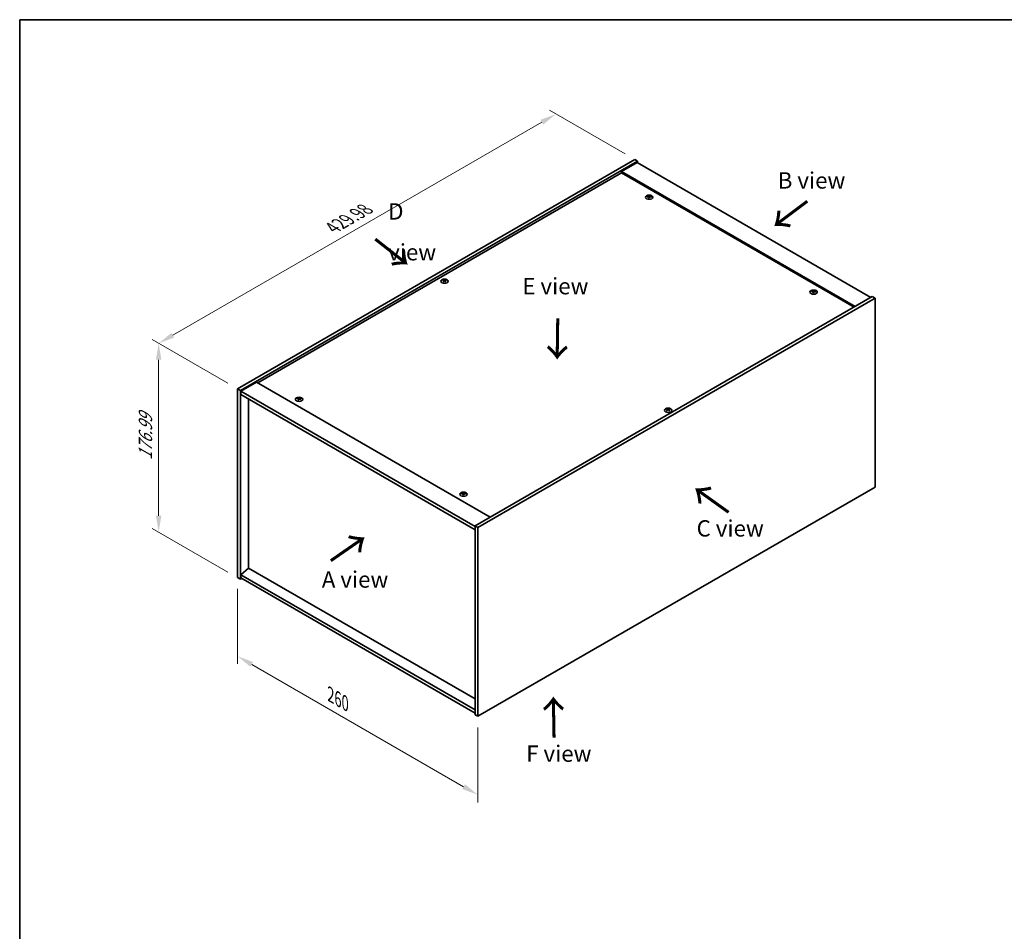
# Model space of a CAD drawing. Units: millimetres. Extents: x 0 to 9248, y 0 to 1405.
# Drawn here: x 0 to 754, y 707 to 1405 of the extents above; entities that cross this region are included whole.
import ezdxf

# ---------------------------------------------------------------- set-up
doc = ezdxf.new("R2010")
doc.units = ezdxf.units.MM
doc.header["$LTSCALE"] = 5
doc.layers.get('Defpoints').update_dxf_attribs({"lineweight": 25})
for name, color, linetype, lineweight in [('Border (ISO)', 7, 'Continuous', 35), ('Dimension (ISO)', 7, 'Continuous', 18), ('Dimension (ISO) @ 1', 7, 'Continuous', 18), ('Symbol (ISO)', 7, 'Continuous', 18), ('Visible (ISO)', 7, 'Continuous', 35), ('Visible Narrow (ISO)', 7, 'Continuous', 25)]:
    doc.layers.add(name, color=color, linetype=linetype, lineweight=lineweight)
doc.styles.add('Note Text (TK)', font='MS PGothic.ttf')
doc.dimstyles.new('Default - Method 1b (TK)', dxfattribs={"dimscale": 5, "dimtxt": 2.5, "dimasz": 2.5, "dimexe": 1, "dimexo": 1.5, "dimgap": 1, "dimtad": 1, "dimtoh": 1, "dimrnd": 1e-08, "dimdsep": 46, "dimtxsty": 'Note Text (TK)', "dimcen": 0.09, "dimdle": 5, "dimclrd": 100, "dimclre": 100, "dimclrt": 7, "dimadec": 1, "dimazin": 1, "dimtfac": 1, "dimtmove": 0, "dimatfit": 3, "dimfxl": 0, "dimtolj": 1, "dimlwd": -1, "dimlwe": -1, "dimarcsym": 0})

# ---------------------------------------------------------------- blocks, each defined once
blk = doc.blocks.new('図面枠 tk図枠')
at = {"layer": 'Border (ISO)'}
for q in [(405.5, 289), (14.5, 8)]:
    blk.add_line((14.5, 289), q, dxfattribs=at)
blk = doc.blocks.new('*D20')
at = {"layer": 'Defpoints', "color": 0, "transparency": 16777216}
for p in [(166.75, 977.79), (350.6, 871.64), (350.6, 811.51)]:
    blk.add_point(p, dxfattribs=at)
at = {"layer": 'Dimension (ISO)', "color": 100, "transparency": 16777216}
for p, q in [((166.75, 969.13), (166.75, 911.88)), ((177.57, 911.4), (339.77, 817.76)), ((350.6, 862.98), (350.6, 805.73))]:
    blk.add_line(p, q, dxfattribs=at)
for points in [[(178.62, 913.2), (176.53, 909.6), (166.75, 917.65)], [(340.81, 819.56), (338.73, 815.95), (350.6, 811.51)]]:
    blk.add_solid(points, dxfattribs=at)
at = {"layer": 'Dimension (ISO)', "color": 7, "transparency": 16777216, "insert": (237.98, 888.18), "char_height": 12.5, "attachment_point": 4, "rotation": 330, "style": 'Note Text (TK)'}
blk.add_mtext('\\A1;{\\Q-30.000;\\W0.816;\\H0.816x;260}', dxfattribs=at)
blk = doc.blocks.new('*D19')
at = {"layer": 'Defpoints', "color": 0, "transparency": 16777216}
for p in [(166.75, 1122.31), (106.36, 1012.66), (166.75, 977.79)]:
    blk.add_point(p, dxfattribs=at)
at = {"layer": 'Dimension (ISO)', "color": 100, "transparency": 16777216}
for p, q in [((159.25, 1126.64), (101.36, 1160.06)), ((106.36, 1144.67), (106.36, 1025.16)), ((159.25, 982.12), (101.36, 1015.54))]:
    blk.add_line(p, q, dxfattribs=at)
for points in [[(104.27, 1144.67), (108.44, 1144.67), (106.36, 1157.17)], [(104.27, 1025.16), (108.44, 1025.16), (106.36, 1012.66)]]:
    blk.add_solid(points, dxfattribs=at)
at = {"layer": 'Dimension (ISO)', "color": 7, "transparency": 16777216, "insert": (96.26, 1067.73), "char_height": 12.5, "attachment_point": 4, "rotation": 90, "style": 'Note Text (TK)'}
blk.add_mtext('\\A1;{\\Q30.000;\\W0.816;\\H0.816x;176.99}', dxfattribs=at)
blk = doc.blocks.new('*D18')
at = {"layer": 'Defpoints', "color": 0, "transparency": 16777216}
for p in [(410.41, 1332.72), (470.8, 1297.85), (166.75, 1122.31)]:
    blk.add_point(p, dxfattribs=at)
at = {"layer": 'Dimension (ISO)', "color": 100, "transparency": 16777216}
for p, q in [((463.3, 1302.18), (405.41, 1335.61)), ((117.18, 1163.42), (399.59, 1326.47)), ((159.25, 1126.64), (101.36, 1160.06))]:
    blk.add_line(p, q, dxfattribs=at)
for points in [[(398.55, 1328.28), (400.63, 1324.67), (410.41, 1332.72)], [(116.14, 1165.23), (118.22, 1161.62), (106.36, 1157.17)]]:
    blk.add_solid(points, dxfattribs=at)
at = {"layer": 'Dimension (ISO)', "color": 7, "transparency": 16777216, "insert": (239.41, 1245.66), "char_height": 12.5, "attachment_point": 4, "rotation": 30, "style": 'Note Text (TK)'}
blk.add_mtext('\\A1;{\\Q-30.000;\\W0.816;\\H0.816x;429.98}', dxfattribs=at)

msp = doc.modelspace()

# ---------------------------------------------------------------- linework, layer by layer
at = {"layer": 'Visible (ISO)'}
for p, q in [((166.749, 1122.3076), (470.805, 1297.8544)), ((168.8704, 1121.0829), (472.9263, 1296.6296)), ((470.805, 1297.8544), (472.9263, 1296.6296)), ((472.9263, 1296.6296), (472.9263, 1295.4049)), ((472.5727, 1295.609), (460.5519, 1288.6688)), ((639.4499, 1185.382), (460.5519, 1288.6688)), ((460.5519, 1288.6688), (460.5519, 1287.6482)), ((472.5727, 1295.609), (651.4707, 1192.3222)), ((460.5519, 1287.6482), (182.1286, 1126.9004)), ((638.566, 1184.8717), (460.5519, 1287.6482)), ((481.4309, 1269.3547), (481.5149, 1268.5717)), ((482.0992, 1269.7552), (482.0559, 1269.352)), ((324.7051, 1205.2584), (324.754, 1204.8021)), ((325.5769, 1205.2584), (325.5279, 1204.8021)), ((652.5314, 1192.9346), (348.4755, 1017.3878)), ((654.6527, 1191.7098), (350.5968, 1016.1631)), ((607.2959, 1196.6865), (607.38, 1195.9035)), ((607.9642, 1197.087), (607.921, 1196.6838)), ((654.6527, 1191.7098), (652.5314, 1192.9346)), ((654.6527, 1047.1899), (654.6527, 1191.7098)), ((181.2447, 1127.4107), (169.2239, 1120.4705)), ((181.2447, 1127.4107), (360.1428, 1024.1239)), ((166.749, 1122.3076), (168.8704, 1121.0829)), ((166.749, 977.7877), (166.749, 1122.3076)), ((168.8704, 976.563), (168.8704, 1121.0829)), ((169.2239, 1120.4705), (169.2239, 1118.021)), ((348.4755, 1016.9796), (169.2239, 1120.4705)), ((169.2239, 1118.021), (348.4755, 1014.5301)), ((175.199, 1114.5713), (175.199, 985.075)), ((213.4374, 1114.6286), (213.5215, 1113.8456)), ((214.1058, 1115.0291), (214.0625, 1114.6259)), ((495.8249, 1106.4623), (495.8739, 1106.006)), ((496.6967, 1106.4623), (496.6477, 1106.006)), ((339.3024, 1041.9604), (339.3865, 1041.1774)), ((339.9708, 1042.3609), (339.9275, 1041.9577)), ((350.5968, 871.6432), (654.6527, 1047.1899)), ((348.4755, 1017.3878), (348.4755, 872.8679)), ((350.5968, 1016.1631), (348.4755, 1017.3878)), ((350.5968, 1016.1631), (350.5968, 871.6432)), ((175.1636, 985.0954), (169.2239, 980.0331)), ((348.4755, 876.5421), (169.2239, 980.0331)), ((169.2239, 980.0331), (169.2239, 977.5836)), ((348.4755, 885.0337), (175.1636, 985.0954)), ((166.749, 977.7877), (168.8704, 976.563)), ((169.931, 977.1754), (168.8704, 976.563)), ((169.2239, 977.5836), (348.4755, 874.0927)), ((350.5968, 871.6432), (348.4755, 872.8679))]:
    msp.add_line(p, q, dxfattribs=at)
for centre in [(481.7651, 1269.0729), (325.141, 1204.7738), (607.6301, 1196.4047), (213.7716, 1114.3468), (496.2608, 1105.9777), (339.6367, 1041.6786)]:
    msp.add_ellipse(centre, major_axis=(-2.8, 0), ratio=0.57735027, dxfattribs=at)
for centre, major_axis, ratio, start_param, end_param in [((481.7651, 1269.4256), (-1.5, 0), 0.57735027, 5.91518866, 6.2158437), ((481.8425, 1264.1861), (6.4536, -2.2761), 0.74246513, 1.91324666, 2.06508391), ((481.6931, 1263.796), (-6.3044, 2.6615), 0.84587812, 5.10316921, 5.25500646), ((482.1035, 1263.9498), (-0.3409, -6.8347), 0.21969733, 3.8197715, 3.97160875), ((481.7651, 1269.4256), (-1.5, 0), 0.57735027, 1.20279968, 1.50345472), ((482.1023, 1263.9467), (-0.4044, -6.8312), 0.23224051, 3.53596008, 3.68779733), ((481.4279, 1264.0361), (1.3793, 6.7028), 0.13160172, 0.70517574, 0.85701299), ((481.7651, 1269.4256), (1.5, 0), 0.57735027, 1.20279968, 1.50345472), ((481.4268, 1264.033), (1.3159, 6.7155), 0.11905855, 0.41808378, 0.56992103), ((481.8372, 1264.1867), (6.5036, -2.129), 0.74523934, 1.61044635, 1.7622836), ((481.6877, 1263.7967), (-6.2282, 2.8353), 0.84310391, 4.84068766, 4.99252491), ((481.7651, 1269.4256), (1.5, 0), 0.57735027, 5.91518866, 6.2158437), ((325.141, 1205.1265), (1.5, 0), 0.57735027, 2.20586697, 2.50652201), ((324.8983, 1199.5499), (-2.9848, 6.1579), 0.62999659, 5.60815879, 5.75999604), ((325.3836, 1199.5499), (-2.9848, -6.1579), 0.62999659, 3.66478192, 3.81661918), ((325.141, 1205.1265), (1.5, 0), 0.57735027, 0.63507064, 0.93572569), ((325.3875, 1199.8324), (3.8033, -5.689), 0.5202741, 2.38677972, 2.53861697), ((325.3875, 1199.5522), (-2.901, -6.1979), 0.62091288, 3.94220654, 4.09404379), ((325.141, 1205.1265), (-1.5, 0), 0.57735027, 0.63507064, 0.93572569), ((324.8983, 1199.8346), (3.8802, 5.6368), 0.52935781, 0.89601307, 1.04785032), ((325.3836, 1199.8346), (3.8802, -5.6368), 0.5293578, 2.09374233, 2.24557958), ((324.8944, 1199.8324), (3.8033, 5.689), 0.5202741, 0.60297568, 0.75481293), ((324.8944, 1199.5522), (-2.901, 6.1979), 0.62091288, 5.33073417, 5.48257142), ((325.141, 1205.1265), (-1.5, 0), 0.57735027, 2.20586697, 2.50652201), ((607.6301, 1196.7574), (-1.5, 0), 0.57735027, 5.91518866, 6.2158437), ((607.7075, 1191.5179), (6.4536, -2.2761), 0.74246513, 1.91324666, 2.06508391), ((607.5581, 1191.1278), (-6.3044, 2.6615), 0.84587812, 5.10316921, 5.25500646), ((607.9685, 1191.2816), (-0.3409, -6.8347), 0.21969733, 3.8197715, 3.97160875), ((607.6301, 1196.7574), (-1.5, 0), 0.57735027, 1.20279968, 1.50345472), ((607.9673, 1191.2785), (-0.4044, -6.8312), 0.23224051, 3.53596008, 3.68779733), ((607.293, 1191.3679), (1.3793, 6.7028), 0.13160172, 0.70517574, 0.85701299), ((607.6301, 1196.7574), (1.5, 0), 0.57735027, 1.20279968, 1.50345472), ((607.2918, 1191.3648), (1.3159, 6.7155), 0.11905855, 0.41808378, 0.56992103), ((607.7022, 1191.5185), (6.5036, -2.129), 0.74523934, 1.61044635, 1.7622836), ((607.5528, 1191.1285), (-6.2282, 2.8353), 0.84310391, 4.84068766, 4.99252491), ((607.6301, 1196.7574), (1.5, 0), 0.57735027, 5.91518866, 6.2158437), ((214.1088, 1109.2206), (-0.4044, -6.8312), 0.23224051, 3.53596008, 3.68779733), ((213.7716, 1114.6995), (1.5, 0), 0.57735027, 1.20279968, 1.50345472), ((213.4333, 1109.3069), (1.3159, 6.7155), 0.11905855, 0.41808378, 0.56992103), ((213.7716, 1114.6995), (-1.5, 0), 0.57735027, 5.91518866, 6.2158437), ((213.849, 1109.46), (6.4536, -2.2761), 0.74246513, 1.91324666, 2.06508391), ((213.6996, 1109.0699), (-6.3044, 2.6615), 0.84587812, 5.10316921, 5.25500646), ((214.11, 1109.2237), (-0.3409, -6.8347), 0.21969733, 3.8197715, 3.97160875), ((213.7716, 1114.6995), (-1.5, 0), 0.57735027, 1.20279968, 1.50345472), ((213.4345, 1109.31), (1.3793, 6.7028), 0.13160172, 0.70517574, 0.85701299), ((213.8437, 1109.4606), (6.5036, -2.129), 0.74523934, 1.61044635, 1.7622836), ((213.6943, 1109.0706), (-6.2282, 2.8353), 0.84310391, 4.84068766, 4.99252491), ((213.7716, 1114.6995), (1.5, 0), 0.57735027, 5.91518866, 6.2158437), ((496.2608, 1106.3304), (1.5, 0), 0.57735027, 2.20586697, 2.50652201), ((496.5073, 1101.0363), (3.8033, -5.689), 0.5202741, 2.38677972, 2.53861697), ((496.5073, 1100.7561), (-2.901, -6.1979), 0.62091288, 3.94220654, 4.09404379), ((496.2608, 1106.3304), (-1.5, 0), 0.57735027, 0.63507064, 0.93572569), ((496.0181, 1100.7539), (-2.9848, 6.1579), 0.62999659, 5.60815879, 5.75999604), ((496.0181, 1101.0385), (3.8802, 5.6368), 0.52935781, 0.89601307, 1.04785032), ((496.5035, 1100.7539), (-2.9848, -6.1579), 0.62999659, 3.66478192, 3.81661918), ((496.5035, 1101.0385), (3.8802, -5.6368), 0.5293578, 2.09374233, 2.24557958), ((496.0143, 1101.0363), (3.8033, 5.689), 0.5202741, 0.60297568, 0.75481293), ((496.0143, 1100.7561), (-2.901, 6.1979), 0.62091288, 5.33073417, 5.48257142), ((496.2608, 1106.3304), (1.5, 0), 0.57735027, 0.63507064, 0.93572569), ((496.2608, 1106.3304), (-1.5, 0), 0.57735027, 2.20586697, 2.50652201), ((339.6367, 1042.0313), (-1.5, 0), 0.57735027, 5.91518866, 6.2158437), ((339.714, 1036.7918), (6.4536, -2.2761), 0.74246513, 1.91324666, 2.06508391), ((339.5646, 1036.4017), (-6.3044, 2.6615), 0.84587812, 5.10316921, 5.25500646), ((339.975, 1036.5555), (-0.3409, -6.8347), 0.21969733, 3.8197715, 3.97160875), ((339.6367, 1042.0313), (-1.5, 0), 0.57735027, 1.20279968, 1.50345472), ((339.9738, 1036.5524), (-0.4044, -6.8312), 0.23224051, 3.53596008, 3.68779733), ((339.2995, 1036.6418), (1.3793, 6.7028), 0.13160172, 0.70517574, 0.85701299), ((339.6367, 1042.0313), (1.5, 0), 0.57735027, 1.20279968, 1.50345472), ((339.2983, 1036.6387), (1.3159, 6.7155), 0.11905855, 0.41808378, 0.56992103), ((339.7087, 1036.7924), (6.5036, -2.129), 0.74523934, 1.61044635, 1.7622836), ((339.5593, 1036.4024), (-6.2282, 2.8353), 0.84310391, 4.84068766, 4.99252491), ((339.6367, 1042.0313), (1.5, 0), 0.57735027, 5.91518866, 6.2158437)]:
    msp.add_ellipse(centre, major_axis=major_axis, ratio=ratio, start_param=start_param, end_param=end_param, dxfattribs=at)
for points, weights in [([(480.489, 1269.49), (480.4301, 1269.6078), (480.3655, 1269.7372)], [1.00883409939, 1.00548709876, 1]), ([(481.8661, 1270.2897), (481.8495, 1269.5454), (481.839, 1269.0729)], [1, 1.02702428493, 1.00213791734]), ([(483.2617, 1269.3673), (483.1839, 1269.242), (483.1137, 1269.1289)], [1, 1.00613643648, 1.00959629055]), ([(324.3466, 1205.4758), (324.3016, 1205.6397), (324.2511, 1205.8237)], [1.01039402946, 1.00687859509, 1]), ([(326.0308, 1205.8237), (325.9803, 1205.6397), (325.9354, 1205.4758)], [1, 1.00687859506, 1.01039402941]), ([(606.354, 1196.8218), (606.2951, 1196.9396), (606.2305, 1197.069)], [1.00883409939, 1.00548709876, 1]), ([(607.7311, 1197.6215), (607.7145, 1196.8772), (607.704, 1196.4047)], [1, 1.02702428493, 1.00213791734]), ([(609.1267, 1196.6991), (609.0489, 1196.5738), (608.9787, 1196.4607)], [1, 1.00613643648, 1.00959629055]), ([(213.8726, 1115.5636), (213.856, 1114.8193), (213.8455, 1114.3468)], [1, 1.02702428493, 1.00213791734]), ([(212.4955, 1114.7639), (212.4367, 1114.8817), (212.3721, 1115.0111)], [1.00883409939, 1.00548709876, 1]), ([(215.2682, 1114.6412), (215.1904, 1114.5159), (215.1203, 1114.4028)], [1, 1.00613643648, 1.00959629055]), ([(495.4664, 1106.6797), (495.4215, 1106.8436), (495.371, 1107.0276)], [1.01039402946, 1.00687859509, 1]), ([(497.1507, 1107.0276), (497.1002, 1106.8436), (497.0552, 1106.6797)], [1, 1.00687859506, 1.01039402941]), ([(338.3605, 1042.0957), (338.3017, 1042.2135), (338.2371, 1042.3429)], [1.00883409939, 1.00548709876, 1]), ([(339.7376, 1042.8954), (339.7211, 1042.1511), (339.7105, 1041.6786)], [1, 1.02702428493, 1.00213791735]), ([(341.1333, 1041.973), (341.0554, 1041.8477), (340.9853, 1041.7346)], [1, 1.00613643648, 1.00959629055])]:
    msp.add_rational_spline(points, weights, degree=2, dxfattribs=at)
for points, knots in [([(481.2672, 1269.4637), (481.293, 1269.4616), (481.3193, 1269.4562), (481.3652, 1269.4388), (481.3847, 1269.427), (481.4129, 1269.401), (481.4235, 1269.3851), (481.4328, 1269.352), (481.4321, 1269.3349), (481.4269, 1269.3191)], [0, 0, 0, 0, 0.0079679566, 0.0079679566, 0.0159359132, 0.0159359132, 0.0239048984, 0.0239048984, 0.0315396272, 0.0315396272, 0.0315396272, 0.0315396272]), ([(481.6237, 1269.8328), (481.6177, 1269.8194), (481.606, 1269.8054), (481.5732, 1269.7805), (481.552, 1269.7696), (481.507, 1269.7533), (481.4802, 1269.7468), (481.4258, 1269.7397), (481.3983, 1269.739), (481.3733, 1269.7406)], [0, 0, 0, 0, 0.0079681043, 0.0079681043, 0.0159362086, 0.0159362086, 0.0239050461, 0.0239050461, 0.0315396273, 0.0315396273, 0.0315396273, 0.0315396273]), ([(481.9065, 1269.2578), (481.9126, 1269.2742), (481.9242, 1269.2906), (481.957, 1269.3187), (481.9782, 1269.3304), (482.0232, 1269.3467), (482.05, 1269.3523), (482.1044, 1269.3561), (482.132, 1269.3544), (482.157, 1269.3501)], [0, 0, 0, 0, 0.0079679566, 0.0079679566, 0.0159359132, 0.0159359132, 0.0239048984, 0.0239048984, 0.0315396272, 0.0315396272, 0.0315396272, 0.0315396272]), ([(482.2631, 1269.627), (482.2373, 1269.6319), (482.2109, 1269.6398), (482.165, 1269.6604), (482.1455, 1269.673), (482.1173, 1269.699), (482.1067, 1269.7141), (482.0974, 1269.7438), (482.0981, 1269.7585), (482.1033, 1269.7716)], [0, 0, 0, 0, 0.0079681043, 0.0079681043, 0.0159362086, 0.0159362086, 0.0239050461, 0.0239050461, 0.0315396273, 0.0315396273, 0.0315396273, 0.0315396273]), ([(324.6451, 1205.332), (324.6636, 1205.3224), (324.6796, 1205.3099), (324.7006, 1205.2813), (324.7057, 1205.2653), (324.7052, 1205.2346), (324.6997, 1205.2178), (324.6784, 1205.1868), (324.6629, 1205.1724), (324.6451, 1205.1605)], [0, 0, 0, 0, 0.0079681043, 0.0079681043, 0.0159362086, 0.0159362086, 0.0239050461, 0.0239050461, 0.0315396273, 0.0315396273, 0.0315396273, 0.0315396273]), ([(325.2895, 1205.5325), (325.2705, 1205.5233), (325.2466, 1205.5153), (325.1942, 1205.5048), (325.1659, 1205.5022), (325.1127, 1205.5024), (325.0844, 1205.5052), (325.0335, 1205.5159), (325.0107, 1205.5236), (324.9924, 1205.5325)], [0, 0, 0, 0, 0.0079679566, 0.0079679566, 0.0159359132, 0.0159359132, 0.0239048984, 0.0239048984, 0.0315396272, 0.0315396272, 0.0315396272, 0.0315396272]), ([(324.9924, 1204.9599), (325.0114, 1204.972), (325.0354, 1204.9825), (325.0877, 1204.9963), (325.1161, 1204.9996), (325.1692, 1204.9993), (325.1975, 1204.9957), (325.2484, 1204.9817), (325.2712, 1204.9716), (325.2895, 1204.9599)], [0, 0, 0, 0, 0.0079681043, 0.0079681043, 0.0159362086, 0.0159362086, 0.0239050461, 0.0239050461, 0.0315396273, 0.0315396273, 0.0315396273, 0.0315396273]), ([(325.6368, 1205.1605), (325.6183, 1205.1729), (325.6024, 1205.1879), (325.5813, 1205.2198), (325.5763, 1205.2365), (325.5767, 1205.2672), (325.5822, 1205.2831), (325.6036, 1205.3108), (325.619, 1205.3228), (325.6368, 1205.332)], [0, 0, 0, 0, 0.0079679566, 0.0079679566, 0.0159359132, 0.0159359132, 0.0239048984, 0.0239048984, 0.0315396272, 0.0315396272, 0.0315396272, 0.0315396272]), ([(607.1322, 1196.7955), (607.158, 1196.7934), (607.1843, 1196.788), (607.2302, 1196.7707), (607.2497, 1196.7588), (607.2779, 1196.7328), (607.2885, 1196.7169), (607.2979, 1196.6838), (607.2971, 1196.6667), (607.2919, 1196.6509)], [0, 0, 0, 0, 0.0079679566, 0.0079679566, 0.0159359132, 0.0159359132, 0.0239048984, 0.0239048984, 0.0315396272, 0.0315396272, 0.0315396272, 0.0315396272]), ([(607.4887, 1197.1646), (607.4827, 1197.1512), (607.4711, 1197.1372), (607.4382, 1197.1123), (607.417, 1197.1014), (607.372, 1197.0851), (607.3452, 1197.0786), (607.2908, 1197.0715), (607.2633, 1197.0708), (607.2383, 1197.0724)], [0, 0, 0, 0, 0.0079681043, 0.0079681043, 0.0159362086, 0.0159362086, 0.0239050461, 0.0239050461, 0.0315396273, 0.0315396273, 0.0315396273, 0.0315396273]), ([(607.7715, 1196.5897), (607.7776, 1196.606), (607.7892, 1196.6224), (607.822, 1196.6505), (607.8432, 1196.6622), (607.8882, 1196.6785), (607.915, 1196.6841), (607.9695, 1196.6879), (607.997, 1196.6862), (608.022, 1196.6819)], [0, 0, 0, 0, 0.0079679566, 0.0079679566, 0.0159359132, 0.0159359132, 0.0239048984, 0.0239048984, 0.0315396272, 0.0315396272, 0.0315396272, 0.0315396272]), ([(608.1281, 1196.9588), (608.1023, 1196.9637), (608.0759, 1196.9716), (608.03, 1196.9922), (608.0105, 1197.0048), (607.9823, 1197.0308), (607.9717, 1197.0459), (607.9624, 1197.0756), (607.9631, 1197.0903), (607.9683, 1197.1034)], [0, 0, 0, 0, 0.0079681043, 0.0079681043, 0.0159362086, 0.0159362086, 0.0239050461, 0.0239050461, 0.0315396273, 0.0315396273, 0.0315396273, 0.0315396273]), ([(213.2737, 1114.7376), (213.2995, 1114.7355), (213.3259, 1114.7301), (213.3717, 1114.7127), (213.3912, 1114.7009), (213.4195, 1114.6749), (213.43, 1114.659), (213.4394, 1114.6259), (213.4386, 1114.6088), (213.4335, 1114.593)], [0, 0, 0, 0, 0.0079679566, 0.0079679566, 0.0159359132, 0.0159359132, 0.0239048984, 0.0239048984, 0.0315396272, 0.0315396272, 0.0315396272, 0.0315396272]), ([(213.6303, 1115.1067), (213.6242, 1115.0932), (213.6126, 1115.0793), (213.5798, 1115.0544), (213.5586, 1115.0435), (213.5135, 1115.0272), (213.4867, 1115.0207), (213.4323, 1115.0136), (213.4048, 1115.0129), (213.3798, 1115.0145)], [0, 0, 0, 0, 0.0079681043, 0.0079681043, 0.0159362086, 0.0159362086, 0.0239050461, 0.0239050461, 0.0315396273, 0.0315396273, 0.0315396273, 0.0315396273]), ([(213.913, 1114.5317), (213.9191, 1114.5481), (213.9307, 1114.5645), (213.9635, 1114.5926), (213.9847, 1114.6043), (214.0297, 1114.6205), (214.0566, 1114.6262), (214.111, 1114.63), (214.1385, 1114.6283), (214.1635, 1114.624)], [0, 0, 0, 0, 0.0079679566, 0.0079679566, 0.0159359132, 0.0159359132, 0.0239048984, 0.0239048984, 0.0315396272, 0.0315396272, 0.0315396272, 0.0315396272]), ([(214.2696, 1114.9009), (214.2438, 1114.9058), (214.2174, 1114.9137), (214.1716, 1114.9343), (214.152, 1114.9469), (214.1238, 1114.9729), (214.1133, 1114.988), (214.1039, 1115.0177), (214.1047, 1115.0324), (214.1098, 1115.0455)], [0, 0, 0, 0, 0.0079681043, 0.0079681043, 0.0159362086, 0.0159362086, 0.0239050461, 0.0239050461, 0.0315396273, 0.0315396273, 0.0315396273, 0.0315396273]), ([(495.765, 1106.5359), (495.7834, 1106.5264), (495.7994, 1106.5138), (495.8204, 1106.4852), (495.8255, 1106.4692), (495.8251, 1106.4385), (495.8196, 1106.4217), (495.7982, 1106.3907), (495.7828, 1106.3763), (495.765, 1106.3644)], [0, 0, 0, 0, 0.0079681043, 0.0079681043, 0.0159362086, 0.0159362086, 0.0239050461, 0.0239050461, 0.0315396273, 0.0315396273, 0.0315396273, 0.0315396273]), ([(496.4093, 1106.7364), (496.3904, 1106.7272), (496.3664, 1106.7192), (496.3141, 1106.7087), (496.2857, 1106.7062), (496.2326, 1106.7064), (496.2043, 1106.7091), (496.1534, 1106.7198), (496.1306, 1106.7275), (496.1123, 1106.7364)], [0, 0, 0, 0, 0.0079679566, 0.0079679566, 0.0159359132, 0.0159359132, 0.0239048984, 0.0239048984, 0.0315396272, 0.0315396272, 0.0315396272, 0.0315396272]), ([(496.1123, 1106.1639), (496.1313, 1106.176), (496.1552, 1106.1864), (496.2075, 1106.2002), (496.2359, 1106.2035), (496.289, 1106.2032), (496.3173, 1106.1996), (496.3682, 1106.1856), (496.391, 1106.1755), (496.4093, 1106.1639)], [0, 0, 0, 0, 0.0079681043, 0.0079681043, 0.0159362086, 0.0159362086, 0.0239050461, 0.0239050461, 0.0315396273, 0.0315396273, 0.0315396273, 0.0315396273]), ([(496.7567, 1106.3644), (496.7382, 1106.3768), (496.7222, 1106.3918), (496.7012, 1106.4237), (496.6961, 1106.4405), (496.6965, 1106.4711), (496.702, 1106.487), (496.7234, 1106.5147), (496.7388, 1106.5267), (496.7567, 1106.5359)], [0, 0, 0, 0, 0.0079679566, 0.0079679566, 0.0159359132, 0.0159359132, 0.0239048984, 0.0239048984, 0.0315396272, 0.0315396272, 0.0315396272, 0.0315396272]), ([(339.1387, 1042.0694), (339.1645, 1042.0673), (339.1909, 1042.0619), (339.2367, 1042.0446), (339.2563, 1042.0327), (339.2845, 1042.0067), (339.295, 1041.9908), (339.3044, 1041.9577), (339.3036, 1041.9406), (339.2985, 1041.9248)], [0, 0, 0, 0, 0.0079679566, 0.0079679566, 0.0159359132, 0.0159359132, 0.0239048984, 0.0239048984, 0.0315396272, 0.0315396272, 0.0315396272, 0.0315396272]), ([(339.4953, 1042.4385), (339.4892, 1042.4251), (339.4776, 1042.4111), (339.4448, 1042.3862), (339.4236, 1042.3753), (339.3786, 1042.359), (339.3517, 1042.3525), (339.2973, 1042.3454), (339.2698, 1042.3447), (339.2448, 1042.3463)], [0, 0, 0, 0, 0.0079681043, 0.0079681043, 0.0159362086, 0.0159362086, 0.0239050461, 0.0239050461, 0.0315396273, 0.0315396273, 0.0315396273, 0.0315396273]), ([(339.778, 1041.8636), (339.7841, 1041.8799), (339.7957, 1041.8963), (339.8285, 1041.9244), (339.8497, 1041.9361), (339.8947, 1041.9524), (339.9216, 1041.958), (339.976, 1041.9618), (340.0035, 1041.9601), (340.0285, 1041.9558)], [0, 0, 0, 0, 0.0079679566, 0.0079679566, 0.0159359132, 0.0159359132, 0.0239048984, 0.0239048984, 0.0315396272, 0.0315396272, 0.0315396272, 0.0315396272]), ([(340.1346, 1042.2327), (340.1088, 1042.2376), (340.0824, 1042.2455), (340.0366, 1042.2661), (340.0171, 1042.2787), (339.9888, 1042.3047), (339.9783, 1042.3198), (339.9689, 1042.3495), (339.9697, 1042.3642), (339.9748, 1042.3773)], [0, 0, 0, 0, 0.0079681043, 0.0079681043, 0.0159362086, 0.0159362086, 0.0239050461, 0.0239050461, 0.0315396273, 0.0315396273, 0.0315396273, 0.0315396273])]:
    msp.add_open_spline(points, degree=3, knots=knots, dxfattribs=at)
at = {"layer": 'Visible Narrow (ISO)'}
for p, q in [((481.3733, 1269.7406), (481.3669, 1269.4364)), ((481.4269, 1269.3191), (481.5041, 1268.5728)), ((481.6237, 1269.8328), (481.7333, 1268.7691)), ((482.2631, 1269.627), (482.2564, 1269.3321)), ((324.6451, 1205.1605), (324.6754, 1204.7473)), ((324.9924, 1205.5325), (324.9492, 1204.9322)), ((325.2895, 1205.5325), (325.3327, 1204.9322)), ((325.6368, 1205.1605), (325.6066, 1204.7473)), ((607.2383, 1197.0724), (607.2319, 1196.7682)), ((607.2919, 1196.6509), (607.3692, 1195.9046)), ((607.4887, 1197.1646), (607.5983, 1196.1009)), ((608.1281, 1196.9588), (608.1214, 1196.6639)), ((213.3798, 1115.0145), (213.3734, 1114.7103)), ((213.4335, 1114.593), (213.5107, 1113.8467)), ((213.6303, 1115.1067), (213.7398, 1114.043)), ((214.2696, 1114.9009), (214.2629, 1114.606)), ((495.765, 1106.3644), (495.7952, 1105.9512)), ((496.1123, 1106.7364), (496.0691, 1106.1361)), ((496.4093, 1106.7364), (496.4526, 1106.1361)), ((496.7567, 1106.3644), (496.7264, 1105.9512)), ((339.2448, 1042.3463), (339.2384, 1042.0421)), ((339.2985, 1041.9248), (339.3757, 1041.1785)), ((339.4953, 1042.4385), (339.6048, 1041.3748)), ((340.1346, 1042.2327), (340.1279, 1041.9378))]:
    msp.add_line(p, q, dxfattribs=at)

# ---------------------------------------------------------------- block references
at = {"xscale": 5, "yscale": 5, "zscale": 5}
msp.add_blockref('図面枠 tk図枠', (-72.5, -40), dxfattribs=at)

# ---------------------------------------------------------------- texts
at = {"layer": 'Symbol (ISO)', "color": 7, "char_height": 12.5, "attachment_point": 4, "line_spacing_factor": 1.5, "style": 'Note Text (TK)'}
for s, insert, width in [('{\\fＭＳ Ｐゴシック|b0|i0;B view}', (580.1666, 1281.9352), 51.973683), ('{\\fＭＳ Ｐゴシック|b0|i0;D view}', (282.0267, 1242.5764), 52.19298), ('{\\fＭＳ Ｐゴシック|b0|i0;E view}', (384.7058, 1200.9726), 50.657892), ('{\\fＭＳ Ｐゴシック|b0|i0;C view}', (518.0694, 1015.5109), 52.485383), ('{\\fＭＳ Ｐゴシック|b0|i0;A view}', (231.2219, 976.3801), 51.900584), ('{\\fＭＳ Ｐゴシック|b0|i0;F view}', (387.66, 843.0469), 50.365496)]:
    msp.add_mtext(s, dxfattribs=dict(at, insert=insert, width=width))
at = {"layer": 'Symbol (ISO)', "color": 7, "char_height": 25, "width": 37.426901, "attachment_point": 4, "line_spacing_factor": 1.5, "style": 'Note Text (TK)'}
for insert, rotation in [((603.6038, 1267.1821), 216.8584587), ((270.7888, 1237.478), 321.8220056), ((411.344, 1177.6775), 269.1951037), ((543.9131, 1027.3995), 144.3576653), ((237.2501, 989.6182), 34.7526299), ((409.4321, 853.9359), 90.9997213)]:
    msp.add_mtext('{\\fＭＳ Ｐゴシック|b0|i0;\\H25.0000;→}', dxfattribs=dict(at, insert=insert, rotation=rotation))

# ---------------------------------------------------------------- dimensions: what is measured, and where the dimension line sits
at = {"layer": 'Dimension (ISO) @ 1', "color": 100, "true_color": 0x00ff3f}
for base, p1, p2, angle, text, override, picture, middle in [((410.413, 1332.7217), (166.749, 1122.3076), (470.805, 1297.8544), 210, '{\\Q-30.000;\\W0.816;\\H0.816x;<>}', {"dimscale": 1, "dimtxt": 12.5, "dimasz": 12.5, "dimexe": 5, "dimexo": 7.5, "dimgap": 5, "dimtoh": 0, "dimlfac": 1.2247, "dimcen": 0.45, "dimtix": 0, "dimtofl": 0, "dimtmove": 0, "dimatfit": 1}, '*D18', (258.385, 1244.9483)), ((106.357, 1012.6551), (166.749, 1122.3076), (166.749, 977.7877), 90, '{\\Q30.000;\\W0.816;\\H0.816x;<>}', {"dimscale": 1, "dimtxt": 12.5, "dimasz": 12.5, "dimexe": 5, "dimexo": 7.5, "dimgap": 5, "dimtoh": 0, "dimlfac": 1.2247, "dimcen": 0.45, "dimtix": 0, "dimtofl": 0, "dimtmove": 0, "dimatfit": 1}, '*D19', (106.357, 1086.0471)), ((350.5968, 811.5055), (166.749, 977.7877), (350.5968, 871.6432), 150, '{\\Q-30.000;\\W0.816;\\H0.816x;<>}', {"dimscale": 1, "dimtxt": 12.5, "dimasz": 12.5, "dimexe": 5, "dimexo": 7.5, "dimgap": 5, "dimtoh": 0, "dimlfac": 1.224745, "dimcen": 0.45, "dimtix": 0, "dimtofl": 0, "dimtmove": 0, "dimatfit": 1}, '*D20', (240.6133, 875.0045))]:
    dim = msp.add_linear_dim(base=base, p1=p1, p2=p2, angle=angle, text=text, dimstyle='Default - Method 1b (TK)', override=override, dxfattribs=at)
    dim.commit()
    dim.dimension.update_dxf_attribs({"geometry": picture, "text_midpoint": middle, "dimtype": 128})

doc.saveas('drawing.dxf')
